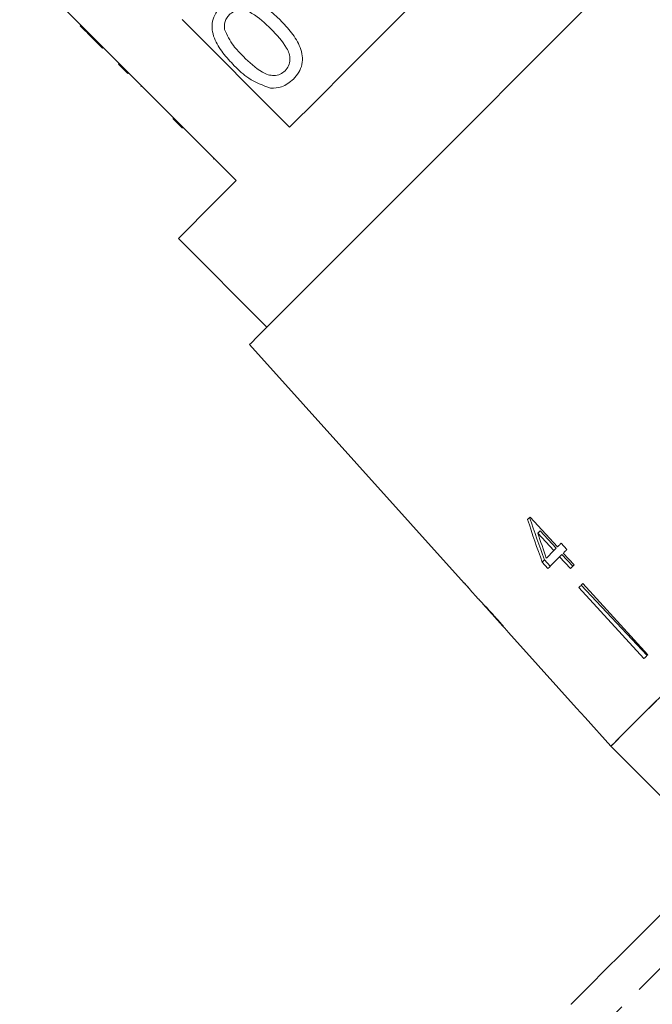
# Model space of a CAD drawing. Units: millimetres. Extents: x -233 to 1153, y -14 to 766.
# Drawn here: x -95 to -29, y 457 to 559 of the extents above; entities that cross this region are included whole.
import ezdxf

# ---------------------------------------------------------------- set-up
doc = ezdxf.new("R2010")
doc.units = ezdxf.units.MM
doc.header["$LTSCALE"] = 2
doc.linetypes.add('PHANTOM', pattern=[12.7, 6.35, -1.27, 1.27, -1.27, 1.27, -1.27])

msp = doc.modelspace()

# ---------------------------------------------------------------- linework, layer by layer
at = {"color": 7, "linetype": 'Continuous', "lineweight": 15}
for p, q in [((-94.95, 565.24), (-84.63, 554.92)), ((-88.68, 558.83), (-88.61, 558.9)), ((-66.93, 548.3), (-78.1, 559.47)), ((-87.31, 557.46), (-87.24, 557.53)), ((-87.31, 557.46), (-86.36, 556.51)), ((-86.36, 556.51), (-86.28, 556.58)), ((-84.7, 554.85), (-84.63, 554.92)), ((-83.71, 553.86), (-84.7, 554.85)), ((-83.64, 553.93), (-84.63, 554.92)), ((-83.71, 553.86), (-83.64, 553.93)), ((-83.64, 553.93), (-72.47, 542.76)), ((-82.36, 552.51), (-82.29, 552.58)), ((-78.05, 548.2), (-79.04, 549.19)), ((-78.6, 548.74), (-78.52, 548.82)), ((-74.84, 544.99), (-74.77, 545.06)), ((-78.48, 536.75), (-69.28, 527.55)), ((-71.1, 525.74), (-48.82, 501)), ((-39.11, 504.75), (-41.96, 507.85)), ((-41.16, 506.19), (-40.93, 506.42)), ((-41.16, 506.19), (-39.49, 504.37)), ((-40.93, 506.42), (-39.25, 504.62)), ((-38.13, 504.49), (-38.73, 505.14)), ((-39.49, 504.37), (-40.27, 503.59)), ((-39.49, 504.37), (-39.25, 504.62)), ((-38.9, 503.73), (-38.65, 503.98)), ((-38.9, 503.73), (-37.77, 502.5)), ((-38.65, 503.98), (-37.51, 502.76)), ((-37.39, 502.88), (-38.52, 504.1)), ((-40.7, 503.17), (-40.46, 503.41)), ((-40.7, 503.17), (-40.11, 502.52)), ((-40.46, 503.41), (-39.86, 502.77)), ((-36.65, 500.79), (-29.82, 493.48)), ((-36.5, 500.94), (-29.73, 493.57)), ((-48.23, 500.34), (-48.2, 500.37)), ((-48.23, 500.34), (-47.34, 499.35)), ((-36.91, 500.53), (-30.14, 493.16)), ((-47.35, 499.37), (-47.33, 499.34)), ((-46.81, 498.77), (-44.76, 496.49)), ((-44.23, 495.91), (-42.96, 494.49)), ((-42.95, 494.49), (-42.96, 494.49)), ((-36.26, 487.04), (-33.58, 484.07)), ((-33.58, 484.07), (-24.38, 474.88))]:
    msp.add_line(p, q, dxfattribs=at)
at = {"color": 7, "linetype": 'Continuous', "lineweight": 15, "flags": 128}
for points in [[(-31.34, 583.89), (-34.22, 581), (-37.31, 577.91), (-40.57, 574.66), (-43.95, 571.28), (-47.4, 567.83), (-50.87, 564.36), (-54.32, 560.91), (-57.7, 557.53), (-60.95, 554.27), (-64.04, 551.18), (-66.93, 548.3)], [(-26.42, 570.42), (-29.65, 567.19), (-33.01, 563.83), (-36.45, 560.39), (-39.94, 556.9), (-43.43, 553.41), (-46.87, 549.97), (-50.23, 546.61), (-53.46, 543.38), (-56.52, 540.32), (-59.37, 537.47), (-61.97, 534.87), (-64.3, 532.54), (-66.32, 530.52), (-68.01, 528.83), (-69.35, 527.49), (-70.32, 526.52), (-70.9, 525.94), (-71.1, 525.74)], [(-72.47, 542.76), (-74.41, 540.82), (-75.99, 539.23), (-77.2, 538.02), (-78.02, 537.21), (-78.43, 536.8), (-78.48, 536.75)], [(-41.96, 507.85), (-42, 507.82), (-42.03, 507.78), (-42.06, 507.75), (-42.1, 507.72), (-42.13, 507.69), (-42.16, 507.65), (-42.19, 507.62), (-42.23, 507.59)], [(-38.73, 505.14), (-38.78, 505.09), (-38.83, 505.04), (-38.87, 504.99), (-38.92, 504.94), (-38.97, 504.89), (-39.02, 504.85), (-39.07, 504.8), (-39.11, 504.75)], [(-40.11, 502.52), (-39.96, 502.66), (-39.81, 502.81), (-39.67, 502.96), (-39.52, 503.11), (-39.36, 503.26), (-39.21, 503.42), (-39.05, 503.57), (-38.9, 503.73)], [(-38.52, 504.1), (-38.47, 504.15), (-38.43, 504.2), (-38.38, 504.25), (-38.33, 504.3), (-38.28, 504.35), (-38.23, 504.39), (-38.18, 504.44), (-38.13, 504.49)], [(-37.77, 502.5), (-37.72, 502.55), (-37.68, 502.59), (-37.63, 502.64), (-37.58, 502.69), (-37.54, 502.74), (-37.49, 502.78), (-37.44, 502.83), (-37.39, 502.88)], [(-48.79, 501.02), (-48.8, 501.01), (-48.81, 501), (-48.81, 501), (-48.82, 501), (-48.82, 501)], [(-48.2, 500.37), (-48.5, 500.69), (-48.79, 501.02)], [(-36.5, 500.94), (-36.55, 500.89), (-36.6, 500.84), (-36.66, 500.79), (-36.71, 500.73), (-36.76, 500.68), (-36.81, 500.63), (-36.86, 500.58), (-36.91, 500.53)], [(-42.95, 494.49), (-37.13, 488.02), (-36.25, 487.05)], [(-29.73, 493.57), (-29.78, 493.52), (-29.83, 493.47), (-29.89, 493.42), (-29.94, 493.36), (-29.99, 493.31), (-30.04, 493.26), (-30.09, 493.21), (-30.14, 493.16)], [(-27.85, 489.79), (-29.7, 487.94), (-31.22, 486.43), (-32.36, 485.28), (-33.14, 484.51), (-33.53, 484.12), (-33.58, 484.07)], [(-28.85, 488.79), (-30.52, 487.12), (-31.85, 485.8), (-32.8, 484.84), (-33.38, 484.26), (-33.58, 484.07)], [(-27.77, 467.25), (-30.26, 464.76), (-32.41, 462.6), (-34.22, 460.8), (-35.66, 459.35), (-36.73, 458.29), (-37.41, 457.6), (-37.71, 457.31), (-37.72, 457.3)]]:
    msp.add_lwpolyline(points, dxfattribs=at)
at = {"color": 8, "linetype": 'PHANTOM', "lineweight": 0, "flags": 128}
msp.add_lwpolyline([(50.18, 539.64), (46.87, 536.33), (43.3, 532.76), (39.51, 528.97), (35.52, 524.98), (31.37, 520.83), (27.08, 516.54), (22.7, 512.16), (18.24, 507.7), (13.75, 503.21), (9.26, 498.72), (4.8, 494.26), (0.42, 489.88), (-3.87, 485.59), (-8.02, 481.44), (-12.01, 477.45), (-15.8, 473.66), (-19.37, 470.09), (-22.68, 466.78), (-25.72, 463.74), (-28.45, 461.01), (-30.87, 458.59), (-32.94, 456.52), (-34.66, 454.8), (-36.01, 453.45), (-36.99, 452.47), (-37.57, 451.89), (-37.77, 451.69)], dxfattribs=at)
at = {"color": 7, "linetype": 'Continuous', "lineweight": 15}
msp.add_arc((-36.17, 486.96), 0.116, 134.2289, 135.5451, dxfattribs=at)
for centre, major_axis, ratio, start_param, end_param in [((-14.27, 529.13), (-14.1, 65.81), 0.481489, 1.796113, 1.867258), ((-13.97, 528.33), (-14.26, 66.47), 0.481184, 1.783545, 1.854011), ((-12.98, 527.33), (-14.28, 66.58), 0.48119, 1.789314, 1.830507), ((23.78, 493.18), (-172.49, 172.49), 0.193011, 1.335549, 1.339242)]:
    msp.add_ellipse(centre, major_axis=major_axis, ratio=ratio, start_param=start_param, end_param=end_param, dxfattribs=at)
for points, knots in [([(-74.05, 560.81), (-73.83, 561.01), (-73.38, 561.4), (-72.54, 561.74), (-71.63, 561.79), (-69.92, 561.24), (-68.8, 560.24), (-67.91, 559.43)], [0, 0, 0, 0, 0.125375, 0.250644, 0.375697, 0.501114, 1, 1, 1, 1]), ([(-72.67, 554.67), (-73.08, 555.1), (-73.89, 555.96), (-74.69, 557.24), (-75.01, 558.4), (-74.98, 559.3), (-74.64, 560.15), (-74.25, 560.59), (-74.05, 560.81)], [0, 0, 0, 0, 0.250495, 0.500372, 0.62544, 0.750208, 0.874982, 1, 1, 1, 1]), ([(-73.21, 559.95), (-73.31, 559.83), (-73.51, 559.6), (-73.72, 559.09), (-73.7, 558.69), (-73.68, 558.45)], [0, 0, 0, 0, 0.28045, 0.560686, 1, 1, 1, 1]), ([(-68.86, 558.48), (-69.48, 559.08), (-70.25, 559.84), (-71.41, 560.4), (-72.06, 560.48), (-72.71, 560.36), (-73.04, 560.08), (-73.21, 559.95)], [0, 0, 0, 0, 0.500352, 0.625529, 0.750515, 0.875254, 1, 1, 1, 1]), ([(-88.68, 558.83), (-88.54, 558.69), (-88.3, 558.45), (-87.96, 558.11), (-87.66, 557.81), (-87.43, 557.58), (-87.31, 557.46)], [0, 0, 0, 0, 0.340039, 0.560064, 0.78009, 1, 1, 1, 1]), ([(-67.91, 559.43), (-67.5, 559), (-66.69, 558.14), (-65.89, 556.86), (-65.57, 555.71), (-65.6, 554.8), (-65.94, 553.96), (-66.33, 553.52), (-66.53, 553.29)], [0, 0, 0, 0, 0.250479, 0.500353, 0.625387, 0.750174, 0.874967, 1, 1, 1, 1]), ([(-73.68, 558.45), (-73.41, 557.86), (-72.91, 556.81), (-72.08, 555.99), (-71.72, 555.63)], [0, 0, 0, 0, 0.558058, 1, 1, 1, 1]), ([(-67.39, 554.15), (-67.25, 554.32), (-66.98, 554.65), (-66.87, 555.3), (-66.94, 555.94), (-67.52, 557.1), (-68.27, 557.87), (-68.86, 558.48)], [0, 0, 0, 0, 0.124655, 0.24942, 0.374386, 0.499591, 1, 1, 1, 1]), ([(-71.72, 555.63), (-71.11, 555.03), (-70.34, 554.28), (-69.18, 553.7), (-68.54, 553.64), (-67.89, 553.74), (-67.56, 554.02), (-67.39, 554.15)], [0, 0, 0, 0, 0.5003633, 0.6255676, 0.7505382, 0.8753041, 1, 1, 1, 1]), ([(-68.91, 552.35), (-69.7, 552.64), (-71.12, 553.15), (-72.19, 554.21), (-72.67, 554.67)], [0, 0, 0, 0, 0.557973, 1, 1, 1, 1]), ([(-66.53, 553.29), (-66.92, 552.97), (-67.61, 552.38), (-68.51, 552.36), (-68.91, 552.35)], [0, 0, 0, 0, 0.559713, 1, 1, 1, 1]), ([(-45.83, 497.76), (-46.06, 498.01), (-46.45, 498.44), (-46.93, 498.94), (-47.23, 499.25), (-47.34, 499.36), (-47.35, 499.36), (-47.35, 499.37)], [0, 0, 0, 0, 0.305803, 0.517845, 0.729911, 0.932711, 1, 1, 1, 1]), ([(-46.82, 498.78), (-46.81, 498.77), (-46.79, 498.75), (-46.61, 498.55), (-46.39, 498.32), (-46.12, 498.03), (-45.93, 497.81), (-45.82, 497.69)], [0, 0, 0, 0, 0.2886422, 0.4516275, 0.6144884, 0.7905406, 1, 1, 1, 1]), ([(-44.77, 496.55), (-44.85, 496.64), (-45.07, 496.9), (-45.44, 497.32), (-45.73, 497.64), (-45.83, 497.76)], [0, 0, 0, 0, 0.251259, 0.72878, 1, 1, 1, 1]), ([(-45.82, 497.69), (-45.66, 497.52), (-45.4, 497.22), (-45.08, 496.86), (-44.87, 496.62), (-44.78, 496.51), (-44.77, 496.5), (-44.77, 496.5)], [0, 0, 0, 0, 0.2972486, 0.4927801, 0.6894076, 0.8662163, 1, 1, 1, 1]), ([(-44.24, 495.91), (-44.25, 495.93), (-44.28, 495.96), (-44.49, 496.22), (-44.69, 496.45), (-44.77, 496.55)], [0, 0, 0, 0, 0.400019, 0.738721, 1, 1, 1, 1])]:
    msp.add_open_spline(points, degree=3, knots=knots, dxfattribs=at)

doc.saveas('drawing.dxf')
